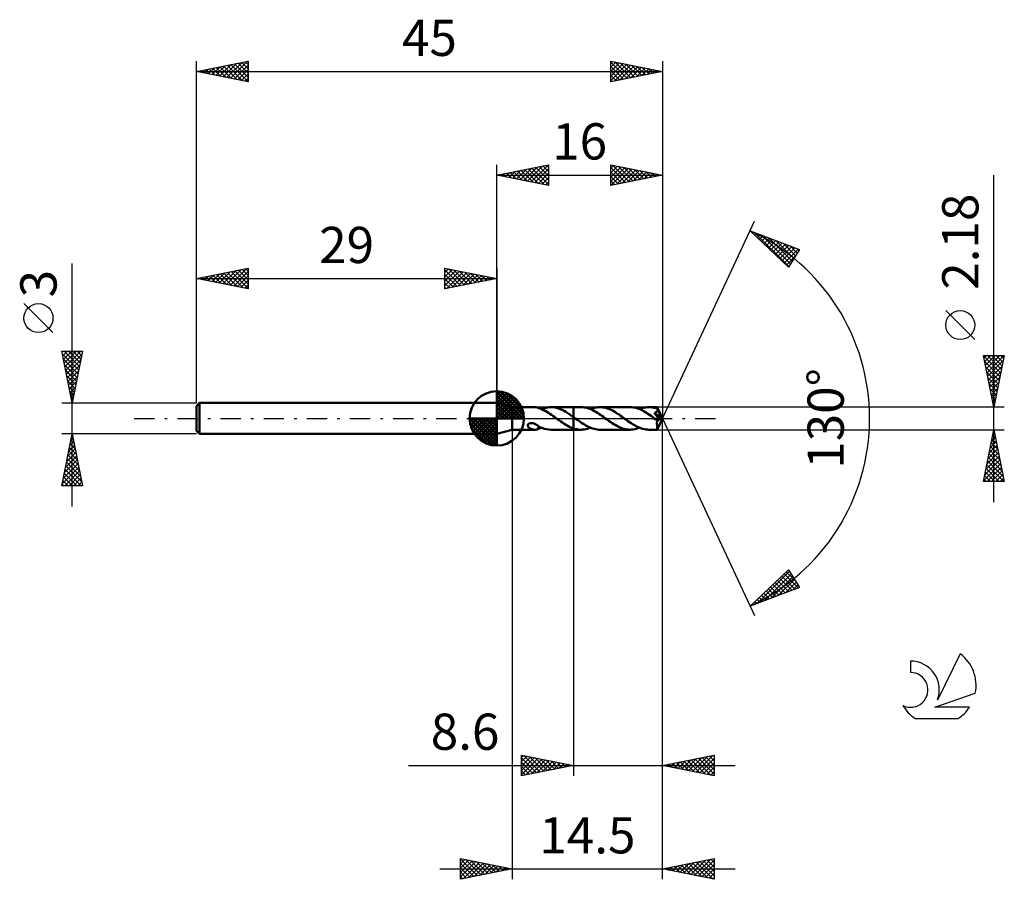
# Model space of a CAD drawing. Units: millimetres. Extents: x -17.1 to 78, y -44.5 to 38.5.
import ezdxf
from ezdxf.enums import TextEntityAlignment as Align

# ---------------------------------------------------------------- set-up
doc = ezdxf.new("R2010")
doc.units = ezdxf.units.MM
doc.header["$LTSCALE"] = 4.9
doc.linetypes.add('LONGDASH_DASH', pattern=[0.85, 0.4, -0.2, 0.05, -0.2])
for name, color, linetype in [('1', 4, 'CONTINUOUS'), ('2', 7, 'CONTINUOUS'), ('4', 2, 'LONGDASH_DASH'), ('CUT', 1, 'CONTINUOUS'), ('NOCUT', 7, 'CONTINUOUS'), ('SK1', 4, 'CONTINUOUS'), ('SK2', 7, 'CONTINUOUS'), ('SK4', 2, 'LONGDASH_DASH'), ('SK6', 5, 'CONTINUOUS')]:
    doc.layers.add(name, color=color, linetype=linetype)
doc.styles.get("Standard").update_dxf_attribs({"font": 'Monospac821 BT'})

msp = doc.modelspace()

# ---------------------------------------------------------------- linework, layer by layer
at = {"layer": '1', "color": 4, "linetype": 'CONTINUOUS', "lineweight": 50}
for p, q in [((30.5, 1.09), (29, 1.5)), ((29, -1.5), (29, 1.5)), ((30.5, 1.09), (32.668, 1.09)), ((30.5, -1.09), (30.5, 1.09)), ((32.708, 1.089), (32.665, 1.09)), ((32.75, 1.086), (32.708, 1.089)), ((32.792, 1.08), (32.75, 1.086)), ((32.833, 1.073), (32.792, 1.08)), ((32.874, 1.064), (32.833, 1.073)), ((32.913, 1.053), (32.874, 1.064)), ((32.953, 1.041), (32.913, 1.053)), ((32.992, 1.028), (32.953, 1.041)), ((33.032, 1.013), (32.992, 1.028)), ((33.032, 0.997), (33.032, 1.013)), ((33.188, 0.945), (33.032, 0.997)), ((33.314, 0.897), (33.463, 0.953)), ((33.463, 0.953), (33.611, 1)), ((33.611, 1), (33.76, 1.038)), ((33.76, 1.038), (33.909, 1.066)), ((33.909, 1.066), (34.057, 1.083)), ((34.057, 1.083), (34.205, 1.09)), ((34.391, 1.083), (34.205, 1.09)), ((34.227, 1.09), (36.399, 1.09)), ((34.577, 1.06), (34.391, 1.083)), ((34.764, 1.021), (34.577, 1.06)), ((34.95, 0.967), (34.764, 1.021)), ((35.131, 0.899), (34.95, 0.967)), ((36.399, 1.09), (36.4, 1.091)), ((36.399, 0.137), (36.399, 1.09)), ((37.132, 1.091), (36.4, 1.091)), ((36.4, -1.091), (36.4, 1.091)), ((37.276, 1.086), (37.132, 1.091)), ((37.422, 1.071), (37.276, 1.086)), ((37.567, 1.046), (37.422, 1.071)), ((37.709, 1.013), (37.567, 1.046)), ((37.85, 0.97), (37.709, 1.013)), ((37.991, 0.918), (37.85, 0.97)), ((38.043, 0.897), (38.196, 0.955)), ((38.196, 0.955), (38.349, 1.003)), ((38.349, 1.003), (38.503, 1.041)), ((38.503, 1.041), (38.654, 1.069)), ((38.654, 1.069), (38.804, 1.085)), ((38.804, 1.085), (38.955, 1.091)), ((39.099, 1.086), (38.955, 1.091)), ((41.864, 1.09), (38.955, 1.091)), ((39.243, 1.071), (39.099, 1.086)), ((39.387, 1.047), (39.243, 1.071)), ((39.529, 1.013), (39.387, 1.047)), ((39.67, 0.97), (39.529, 1.013)), ((39.811, 0.919), (39.67, 0.97)), ((42.009, 1.085), (41.864, 1.09)), ((42.154, 1.07), (42.009, 1.085)), ((42.298, 1.045), (42.154, 1.07)), ((42.441, 1.01), (42.298, 1.045)), ((42.585, 0.967), (42.441, 1.01)), ((42.731, 0.914), (42.585, 0.967)), ((42.776, 0.896), (42.93, 0.955)), ((42.93, 0.955), (43.081, 1.003)), ((43.081, 1.003), (43.232, 1.041)), ((43.232, 1.041), (43.382, 1.068)), ((43.382, 1.068), (43.535, 1.085)), ((43.535, 1.085), (43.687, 1.09)), ((43.805, 1.087), (43.687, 1.09)), ((44.482, 1.09), (43.687, 1.09)), ((43.92, 1.077), (43.805, 1.087)), ((44.034, 1.061), (43.92, 1.077)), ((44.148, 1.039), (44.034, 1.061)), ((44.261, 1.011), (44.148, 1.039)), ((44.376, 0.977), (44.261, 1.011)), ((44.492, 0.937), (44.376, 0.977)), ((44.482, 1.089), (44.482, 1.09)), ((44.482, 1.09), (44.482, 1.09)), ((44.482, 1.09), (44.482, 1.09)), ((44.482, 1.09), (44.482, 1.09)), ((44.482, 1.09), (44.482, 1.09)), ((44.483, 1.089), (44.482, 1.089)), ((44.484, 1.086), (44.483, 1.089)), ((45, 0), (44.483, 1.089)), ((44.485, 1.08), (44.484, 1.086)), ((44.486, 1.073), (44.485, 1.08)), ((44.487, 1.063), (44.486, 1.073)), ((44.488, 1.051), (44.487, 1.063)), ((44.489, 1.037), (44.488, 1.051)), ((44.49, 1.021), (44.489, 1.037)), ((44.491, 1.004), (44.49, 1.021)), ((44.492, 0.984), (44.491, 1.004)), ((45, 0), (44.492, 0.984)), ((44.492, 0.937), (44.492, 0.984)), ((33.346, 0.883), (33.188, 0.945)), ((33.504, 0.812), (33.346, 0.883)), ((33.661, 0.732), (33.504, 0.812)), ((33.819, 0.644), (33.661, 0.732)), ((33.978, 0.548), (33.819, 0.644)), ((34.136, 0.446), (33.978, 0.548)), ((34.293, 0.338), (34.136, 0.446)), ((34.451, 0.227), (34.293, 0.338)), ((34.61, 0.114), (34.451, 0.227)), ((34.77, 0), (34.61, 0.114)), ((34.784, -0.01), (34.77, 0)), ((35.31, 0.819), (35.131, 0.899)), ((35.491, 0.726), (35.31, 0.819)), ((35.676, 0.623), (35.491, 0.726)), ((35.859, 0.511), (35.676, 0.623)), ((36.039, 0.391), (35.859, 0.511)), ((36.218, 0.266), (36.039, 0.391)), ((36.399, 0.137), (36.218, 0.266)), ((36.399, 0.137), (36.399, 0.137)), ((36.4, 0.137), (36.399, 0.137)), ((36.417, 0.125), (36.4, 0.137)), ((36.4, 0.137), (36.4, 0.137)), ((36.4, 0.137), (36.4, 0.137)), ((36.433, 0.113), (36.417, 0.125)), ((36.45, 0.101), (36.433, 0.113)), ((36.467, 0.089), (36.45, 0.101)), ((36.484, 0.078), (36.467, 0.089)), ((36.5, 0.066), (36.484, 0.078)), ((36.641, -0.035), (36.5, 0.066)), ((38.134, 0.858), (37.991, 0.918)), ((38.28, 0.789), (38.134, 0.858)), ((38.428, 0.713), (38.28, 0.789)), ((38.574, 0.629), (38.428, 0.713)), ((38.718, 0.54), (38.574, 0.629)), ((38.862, 0.446), (38.718, 0.54)), ((39.007, 0.348), (38.862, 0.446)), ((39.155, 0.247), (39.007, 0.348)), ((39.302, 0.143), (39.155, 0.247)), ((39.447, 0.039), (39.302, 0.143)), ((39.589, -0.065), (39.447, 0.039)), ((39.953, 0.859), (39.811, 0.919)), ((40.097, 0.792), (39.953, 0.859)), ((40.241, 0.718), (40.097, 0.792)), ((40.384, 0.637), (40.241, 0.718)), ((40.526, 0.55), (40.384, 0.637)), ((40.666, 0.459), (40.526, 0.55)), ((40.807, 0.364), (40.666, 0.459)), ((40.951, 0.266), (40.807, 0.364)), ((41.093, 0.166), (40.951, 0.266)), ((41.234, 0.065), (41.093, 0.166)), ((41.378, -0.04), (41.234, 0.065)), ((42.877, 0.853), (42.731, 0.914)), ((43.021, 0.784), (42.877, 0.853)), ((43.163, 0.708), (43.021, 0.784)), ((43.307, 0.625), (43.163, 0.708)), ((43.453, 0.536), (43.307, 0.625)), ((43.599, 0.443), (43.453, 0.536)), ((43.746, 0.345), (43.599, 0.443)), ((43.89, 0.245), (43.746, 0.345)), ((44.032, 0.142), (43.89, 0.245)), ((44.174, 0.039), (44.032, 0.142)), ((44.316, -0.065), (44.174, 0.039)), ((44.221, 0.542), (44.244, 0.547)), ((44.303, 0.427), (44.221, 0.542)), ((44.929, -0.021), (44.221, 0.542)), ((44.244, 0.547), (44.267, 0.554)), ((44.267, 0.554), (44.289, 0.56)), ((44.289, 0.56), (44.31, 0.568)), ((44.382, 0.316), (44.303, 0.427)), ((44.31, 0.568), (44.331, 0.575)), ((44.331, 0.575), (44.351, 0.584)), ((44.351, 0.584), (44.37, 0.593)), ((44.37, 0.593), (44.389, 0.603)), ((44.454, 0.215), (44.382, 0.316)), ((44.389, 0.603), (44.408, 0.614)), ((44.408, 0.614), (44.426, 0.625)), ((44.426, 0.625), (44.442, 0.638)), ((44.442, 0.638), (44.458, 0.652)), ((44.519, 0.123), (44.454, 0.215)), ((44.458, 0.652), (44.473, 0.666)), ((44.473, 0.666), (44.485, 0.682)), ((44.483, -1.089), (45, 0)), ((44.485, 0.682), (44.497, 0.698)), ((44.497, 0.925), (44.492, 0.937)), ((44.503, 0.913), (44.497, 0.925)), ((44.497, 0.698), (44.507, 0.716)), ((44.509, 0.901), (44.503, 0.913)), ((44.507, 0.716), (44.515, 0.734)), ((44.514, 0.889), (44.509, 0.901)), ((44.52, 0.877), (44.514, 0.889)), ((44.515, 0.734), (44.522, 0.753)), ((44.575, 0.04), (44.519, 0.123)), ((44.525, 0.864), (44.52, 0.877)), ((44.522, 0.753), (44.526, 0.772)), ((44.531, 0.852), (44.525, 0.864)), ((44.526, 0.772), (44.53, 0.792)), ((44.53, 0.792), (44.531, 0.812)), ((44.532, 0.832), (44.531, 0.852)), ((44.714, 0.487), (44.531, 0.852)), ((44.531, 0.812), (44.532, 0.832)), ((44.625, -0.034), (44.575, 0.04)), ((44.798, 0.315), (44.714, 0.487)), ((44.845, 0.214), (44.798, 0.315)), ((44.875, 0.147), (44.845, 0.214)), ((44.896, 0.099), (44.875, 0.147)), ((44.91, 0.061), (44.896, 0.099)), ((44.92, 0.03), (44.91, 0.061)), ((44.919, 0.022), (44.917, 0.03)), ((45, 0), (44.917, 0.03)), ((44.917, 0.03), (44.92, 0.03)), ((44.922, 0.014), (44.919, 0.022)), ((45, 0), (44.92, 0.03)), ((44.923, 0.007), (44.922, 0.014)), ((44.925, -0.001), (44.923, 0.007)), ((31.995, -0.666), (31.998, -0.638)), ((31.996, -0.694), (31.995, -0.666)), ((32.002, -0.723), (31.996, -0.694)), ((31.998, -0.638), (32.006, -0.61)), ((32.012, -0.753), (32.002, -0.723)), ((32.006, -0.61), (32.019, -0.583)), ((32.026, -0.783), (32.012, -0.753)), ((32.019, -0.583), (32.037, -0.557)), ((32.044, -0.812), (32.026, -0.783)), ((32.037, -0.557), (32.059, -0.533)), ((32.065, -0.839), (32.044, -0.812)), ((32.059, -0.533), (32.085, -0.513)), ((32.087, -0.864), (32.065, -0.839)), ((32.085, -0.513), (32.114, -0.495)), ((32.112, -0.888), (32.087, -0.864)), ((32.139, -0.911), (32.112, -0.888)), ((32.114, -0.495), (32.145, -0.48)), ((32.169, -0.933), (32.139, -0.911)), ((32.145, -0.48), (32.179, -0.468)), ((32.2, -0.954), (32.169, -0.933)), ((32.179, -0.468), (32.216, -0.459)), ((32.216, -0.459), (32.255, -0.452)), ((32.255, -0.452), (32.298, -0.448)), ((32.298, -0.448), (32.347, -0.448)), ((32.399, -0.452), (32.347, -0.448)), ((32.454, -0.46), (32.399, -0.452)), ((32.512, -0.473), (32.454, -0.46)), ((32.568, -0.489), (32.512, -0.473)), ((32.623, -0.508), (32.568, -0.489)), ((32.677, -0.53), (32.623, -0.508)), ((32.729, -0.554), (32.677, -0.53)), ((32.781, -0.58), (32.729, -0.554)), ((32.832, -0.608), (32.781, -0.58)), ((32.883, -0.638), (32.832, -0.608)), ((32.933, -0.668), (32.883, -0.638)), ((32.983, -0.7), (32.933, -0.668)), ((33.034, -0.733), (32.983, -0.7)), ((33.032, -0.762), (33.032, -0.732)), ((33.032, -0.794), (33.032, -0.762)), ((33.032, -0.828), (33.032, -0.794)), ((33.032, -0.863), (33.032, -0.828)), ((33.032, -0.899), (33.032, -0.863)), ((33.032, -0.936), (33.032, -0.899)), ((33.032, -0.974), (33.032, -0.936)), ((33.034, -0.765), (33.034, -0.733)), ((33.229, -0.86), (33.034, -0.765)), ((33.173, -0.951), (33.22, -0.934)), ((33.22, -0.934), (33.267, -0.916)), ((33.424, -0.939), (33.229, -0.86)), ((33.267, -0.916), (33.314, -0.897)), ((33.619, -1.003), (33.424, -0.939)), ((34.799, -0.021), (34.784, -0.01)), ((34.814, -0.031), (34.799, -0.021)), ((34.828, -0.042), (34.814, -0.031)), ((34.843, -0.052), (34.828, -0.042)), ((34.857, -0.062), (34.843, -0.052)), ((35.017, -0.178), (34.857, -0.062)), ((35.177, -0.291), (35.017, -0.178)), ((35.335, -0.401), (35.177, -0.291)), ((35.494, -0.506), (35.335, -0.401)), ((35.654, -0.604), (35.494, -0.506)), ((35.805, -0.691), (35.654, -0.604)), ((35.953, -0.771), (35.805, -0.691)), ((36.1, -0.843), (35.953, -0.771)), ((36.248, -0.907), (36.1, -0.843)), ((36.399, -0.963), (36.248, -0.907)), ((36.779, -0.134), (36.641, -0.035)), ((36.915, -0.232), (36.779, -0.134)), ((37.051, -0.328), (36.915, -0.232)), ((37.188, -0.422), (37.051, -0.328)), ((37.326, -0.512), (37.188, -0.422)), ((37.465, -0.597), (37.326, -0.512)), ((37.602, -0.677), (37.465, -0.597)), ((37.736, -0.751), (37.602, -0.677)), ((37.87, -0.819), (37.736, -0.751)), ((38.004, -0.88), (37.87, -0.819)), ((37.893, -0.955), (38.043, -0.897)), ((38.139, -0.935), (38.004, -0.88)), ((38.276, -0.982), (38.139, -0.935)), ((39.727, -0.165), (39.589, -0.065)), ((39.865, -0.264), (39.727, -0.165)), ((40.006, -0.362), (39.865, -0.264)), ((40.15, -0.456), (40.006, -0.362)), ((40.293, -0.548), (40.15, -0.456)), ((40.434, -0.634), (40.293, -0.548)), ((40.575, -0.716), (40.434, -0.634)), ((40.717, -0.791), (40.575, -0.716)), ((40.861, -0.858), (40.717, -0.791)), ((41.006, -0.918), (40.861, -0.858)), ((41.15, -0.97), (41.006, -0.918)), ((41.522, -0.145), (41.378, -0.04)), ((41.667, -0.249), (41.522, -0.145)), ((41.814, -0.351), (41.667, -0.249)), ((41.962, -0.449), (41.814, -0.351)), ((42.107, -0.542), (41.962, -0.449)), ((42.25, -0.63), (42.107, -0.542)), ((42.393, -0.712), (42.25, -0.63)), ((42.536, -0.788), (42.393, -0.712)), ((42.681, -0.857), (42.536, -0.788)), ((42.622, -0.954), (42.776, -0.897)), ((42.828, -0.917), (42.681, -0.857)), ((42.973, -0.969), (42.828, -0.917)), ((44.341, -0.083), (44.316, -0.065)), ((44.367, -0.102), (44.341, -0.083)), ((44.392, -0.12), (44.367, -0.102)), ((44.418, -0.138), (44.392, -0.12)), ((44.443, -0.157), (44.418, -0.138)), ((44.469, -0.175), (44.443, -0.157)), ((44.468, -0.408), (44.469, -0.333)), ((44.468, -0.48), (44.468, -0.408)), ((44.468, -0.55), (44.468, -0.48)), ((44.469, -0.617), (44.468, -0.55)), ((44.482, -0.181), (44.469, -0.175)), ((44.469, -0.255), (44.469, -0.175)), ((44.469, -0.333), (44.469, -0.255)), ((44.469, -0.683), (44.469, -0.617)), ((44.47, -0.745), (44.469, -0.683)), ((44.47, -0.803), (44.47, -0.745)), ((44.471, -0.856), (44.47, -0.803)), ((44.472, -0.905), (44.471, -0.856)), ((44.473, -0.948), (44.472, -0.905)), ((44.474, -0.985), (44.473, -0.948)), ((44.495, -0.185), (44.482, -0.181)), ((44.508, -0.188), (44.495, -0.185)), ((44.521, -0.189), (44.508, -0.188)), ((44.521, -0.189), (44.535, -0.189)), ((44.535, -0.189), (44.548, -0.187)), ((44.548, -0.187), (44.562, -0.184)), ((44.562, -0.184), (44.575, -0.18)), ((44.575, -0.18), (44.589, -0.173)), ((44.589, -0.173), (44.602, -0.165)), ((44.602, -0.165), (44.616, -0.155)), ((44.616, -0.155), (44.629, -0.144)), ((44.667, -0.098), (44.625, -0.034)), ((44.629, -0.144), (44.642, -0.13)), ((44.642, -0.13), (44.655, -0.115)), ((44.655, -0.115), (44.667, -0.098)), ((44.667, -0.098), (44.929, -0.021)), ((44.927, -0.008), (44.925, -0.001)), ((44.928, -0.014), (44.927, -0.008)), ((44.929, -0.021), (44.928, -0.014)), ((29, -1.5), (30.5, -1.09)), ((30.5, -1.09), (32.668, -1.09)), ((32.233, -0.974), (32.2, -0.954)), ((32.268, -0.992), (32.233, -0.974)), ((32.303, -1.009), (32.268, -0.992)), ((32.339, -1.024), (32.303, -1.009)), ((32.375, -1.038), (32.339, -1.024)), ((32.411, -1.05), (32.375, -1.038)), ((32.447, -1.061), (32.411, -1.05)), ((32.484, -1.069), (32.447, -1.061)), ((32.52, -1.077), (32.484, -1.069)), ((32.556, -1.082), (32.52, -1.077)), ((32.593, -1.087), (32.556, -1.082)), ((32.629, -1.089), (32.593, -1.087)), ((32.665, -1.09), (32.629, -1.089)), ((32.665, -1.09), (32.708, -1.089)), ((32.708, -1.089), (32.75, -1.086)), ((32.75, -1.086), (32.792, -1.08)), ((32.792, -1.08), (32.833, -1.073)), ((32.833, -1.073), (32.874, -1.064)), ((32.874, -1.064), (32.913, -1.053)), ((32.913, -1.053), (32.953, -1.041)), ((32.953, -1.041), (32.992, -1.028)), ((32.992, -1.028), (33.032, -1.013)), ((33.032, -1.013), (33.032, -0.974)), ((33.032, -0.997), (33.079, -0.983)), ((33.079, -0.983), (33.126, -0.967)), ((33.126, -0.967), (33.173, -0.951)), ((33.815, -1.049), (33.619, -1.003)), ((34.01, -1.079), (33.815, -1.049)), ((34.205, -1.09), (34.01, -1.079)), ((34.227, -1.09), (36.399, -1.09)), ((36.399, -0.963), (36.399, -0.963)), ((36.4, -0.964), (36.399, -0.963)), ((36.399, -1.09), (36.399, -0.963)), ((36.4, -1.091), (36.399, -1.09)), ((36.4, -0.964), (36.4, -0.964)), ((36.4, -0.964), (36.4, -0.964)), ((36.506, -0.997), (36.4, -0.965)), ((36.4, -1.091), (37.132, -1.091)), ((36.611, -1.025), (36.506, -0.997)), ((36.716, -1.049), (36.611, -1.025)), ((36.82, -1.067), (36.716, -1.049)), ((36.924, -1.08), (36.82, -1.067)), ((37.028, -1.088), (36.924, -1.08)), ((37.132, -1.091), (37.028, -1.088)), ((37.132, -1.091), (37.286, -1.085)), ((37.286, -1.085), (37.441, -1.068)), ((37.441, -1.068), (37.594, -1.041)), ((37.594, -1.041), (37.744, -1.003)), ((37.744, -1.003), (37.893, -0.955)), ((38.414, -1.02), (38.276, -0.982)), ((38.55, -1.051), (38.414, -1.02)), ((38.686, -1.073), (38.55, -1.051)), ((38.82, -1.086), (38.686, -1.073)), ((38.955, -1.091), (38.82, -1.086)), ((38.955, -1.091), (41.864, -1.09)), ((41.293, -1.013), (41.15, -0.97)), ((41.434, -1.046), (41.293, -1.013)), ((41.576, -1.071), (41.434, -1.046)), ((41.719, -1.085), (41.576, -1.071)), ((41.864, -1.09), (41.719, -1.085)), ((41.864, -1.09), (42.017, -1.085)), ((42.017, -1.085), (42.169, -1.068)), ((42.169, -1.068), (42.32, -1.04)), ((42.32, -1.04), (42.471, -1.002)), ((42.471, -1.002), (42.622, -0.954)), ((43.115, -1.012), (42.973, -0.969)), ((43.257, -1.046), (43.115, -1.012)), ((43.399, -1.071), (43.257, -1.046)), ((43.542, -1.085), (43.399, -1.071)), ((43.687, -1.09), (43.542, -1.085)), ((43.687, -1.09), (44.482, -1.09)), ((44.475, -1.016), (44.474, -0.985)), ((44.476, -1.042), (44.475, -1.016)), ((44.477, -1.062), (44.476, -1.042)), ((44.479, -1.077), (44.477, -1.062)), ((44.48, -1.087), (44.479, -1.077)), ((44.482, -1.09), (44.48, -1.087)), ((44.482, -1.09), (44.482, -1.089)), ((44.482, -1.089), (44.483, -1.089)), ((44.482, -1.09), (44.482, -1.09)), ((44.482, -1.09), (44.482, -1.09)), ((44.482, -1.09), (44.482, -1.09)), ((44.483, -1.089), (44.483, -1.089))]:
    msp.add_line(p, q, dxfattribs=at)
at = {"layer": '2', "color": 7, "linetype": 'CONTINUOUS', "lineweight": 25}
for p, q in [((29, 1.5), (29, 24.5)), ((29, 23.5), (34, 24.5)), ((30.199, 23.26), (30.798, 23.86)), ((30.552, 23.19), (31.328, 23.966)), ((30.63, 23.826), (31.445, 23.011)), ((30.906, 23.119), (31.858, 24.072)), ((30.983, 23.897), (31.975, 22.905)), ((31.259, 23.048), (32.389, 24.178)), ((31.337, 23.967), (32.505, 22.799)), ((31.613, 22.977), (32.919, 24.284)), ((31.691, 24.038), (33.036, 22.693)), ((31.966, 22.907), (33.449, 24.39)), ((32.044, 24.109), (33.566, 22.587)), ((32.32, 22.836), (33.98, 24.496)), ((32.398, 24.18), (34, 22.577)), ((32.673, 22.765), (34, 24.092)), ((32.751, 24.25), (34, 23.001)), ((33.105, 24.321), (34, 23.426)), ((33.458, 24.392), (34, 23.85)), ((33.812, 24.462), (34, 24.274)), ((34, 24.5), (34, 22.5)), ((40, 22.5), (40, 24.5)), ((40, 24.5), (45, 23.5)), ((40, 24.152), (40.29, 24.442)), ((40, 23.728), (40.643, 24.371)), ((40, 23.304), (40.997, 24.301)), ((40, 22.879), (41.351, 24.23)), ((40, 24.214), (41.428, 22.786)), ((40, 23.79), (41.075, 22.715)), ((40.056, 22.511), (41.704, 24.159)), ((40.173, 24.465), (41.782, 22.856)), ((40.586, 22.617), (42.058, 24.088)), ((40.703, 24.359), (42.135, 22.927)), ((41.117, 22.723), (42.411, 24.018)), ((41.233, 24.253), (42.489, 22.998)), ((41.647, 22.829), (42.765, 23.947)), ((41.764, 24.147), (42.842, 23.068)), ((42.177, 22.935), (43.118, 23.876)), ((42.294, 24.041), (43.196, 23.139)), ((42.708, 23.042), (43.472, 23.806)), ((42.824, 23.935), (43.55, 23.21)), ((43.355, 23.829), (43.903, 23.281)), ((45, 24.5), (45, 0)), ((29, 23.5), (45, 23.5)), ((34, 22.5), (29, 23.5)), ((29.138, 23.472), (29.207, 23.541)), ((29.216, 23.543), (29.323, 23.435)), ((29.491, 23.402), (29.737, 23.647)), ((29.569, 23.614), (29.854, 23.329)), ((29.845, 23.331), (30.268, 23.754)), ((29.923, 23.685), (30.384, 23.223)), ((30.276, 23.755), (30.914, 23.117)), ((33.027, 22.695), (34, 23.668)), ((33.381, 22.624), (34, 23.243)), ((33.734, 22.553), (34, 22.819)), ((45, 23.5), (40, 22.5)), ((40, 23.365), (40.721, 22.644)), ((40, 22.941), (40.368, 22.574)), ((43.238, 23.148), (43.825, 23.735)), ((43.768, 23.254), (44.179, 23.664)), ((43.885, 23.723), (44.257, 23.351)), ((44.299, 23.36), (44.532, 23.594)), ((44.415, 23.617), (44.61, 23.422)), ((44.829, 23.466), (44.886, 23.523)), ((44.946, 23.511), (44.964, 23.493)), ((77, -8.09), (77, 23.49)), ((40, 22.517), (40.014, 22.503)), ((45, 0), (53.875, 19.032)), ((53.452, 18.126), (58.217, 16.31)), ((57.152, 14.617), (53.452, 18.126)), ((53.476, 18.104), (53.486, 18.113)), ((53.694, 17.897), (53.793, 17.996)), ((53.892, 17.958), (57.183, 14.667)), ((53.912, 17.69), (54.1, 17.879)), ((54.129, 17.484), (54.407, 17.762)), ((54.347, 17.277), (54.715, 17.645)), ((54.565, 17.071), (55.022, 17.528)), ((54.578, 17.697), (57.347, 14.928)), ((54.783, 16.864), (55.329, 17.411)), ((55, 16.658), (55.636, 17.294)), ((55.218, 16.451), (55.943, 17.176)), ((55.264, 17.436), (57.511, 15.188)), ((55.949, 17.174), (57.675, 15.448)), ((55.436, 16.245), (56.25, 17.059)), ((55.653, 16.038), (56.558, 16.942)), ((55.871, 15.832), (56.865, 16.825)), ((56.089, 15.625), (57.172, 16.708)), ((56.307, 15.418), (57.479, 16.591)), ((56.524, 15.212), (57.786, 16.474)), ((56.635, 16.913), (57.839, 15.709)), ((56.742, 15.005), (58.093, 16.357)), ((58.217, 16.31), (57.152, 14.617)), ((57.321, 16.651), (58.003, 15.969)), ((58.006, 16.39), (58.167, 16.23)), ((56.96, 14.799), (57.786, 15.625)), ((75.15, 7.615), (72.35, 10.415)), ((77, 1.09), (76, 6.09)), ((76, 6.09), (78, 6.09)), ((76.014, 6.019), (77.657, 4.376)), ((76.047, 5.853), (76.284, 6.09)), ((76.118, 5.499), (76.709, 6.09)), ((76.189, 5.146), (77.133, 6.09)), ((76.26, 4.792), (77.557, 6.09)), ((76.33, 4.439), (77.982, 6.09)), ((76.367, 6.09), (77.728, 4.729)), ((76.792, 6.09), (77.799, 5.083)), ((78, 6.09), (77, 1.09)), ((77.216, 6.09), (77.869, 5.437)), ((77.64, 6.09), (77.94, 5.79)), ((76.12, 5.488), (77.586, 4.022)), ((76.226, 4.958), (77.516, 3.669)), ((76.401, 4.085), (77.899, 5.583)), ((76.472, 3.732), (77.792, 5.052)), ((76.332, 4.428), (77.445, 3.315)), ((76.439, 3.897), (77.374, 2.962)), ((76.542, 3.378), (77.686, 4.522)), ((76.613, 3.024), (77.58, 3.992)), ((76.545, 3.367), (77.304, 2.608)), ((76.684, 2.671), (77.474, 3.461)), ((76.755, 2.317), (77.368, 2.931)), ((76.651, 2.837), (77.233, 2.255)), ((76.757, 2.306), (77.162, 1.901)), ((76.825, 1.964), (77.262, 2.401)), ((78, 1.09), (44.492, 1.09)), ((76.863, 1.776), (77.091, 1.547)), ((76.896, 1.61), (77.156, 1.87)), ((76.967, 1.257), (77.05, 1.34)), ((76.969, 1.246), (77.021, 1.194)), ((45, -34.5), (45, 0)), ((45, -44.5), (45, 0)), ((45, 0), (53.875, -19.032)), ((30.5, -1.09), (30.5, -44.5)), ((36.4, -1.09), (36.4, -34.5)), ((44.492, -1.09), (78, -1.09)), ((76, -6.09), (77, -1.09)), ((76.763, -2.276), (77.158, -1.881)), ((76.869, -1.746), (77.087, -1.527)), ((76.889, -1.644), (77.166, -1.922)), ((76.96, -1.291), (77.06, -1.391)), ((76.975, -1.216), (77.017, -1.174)), ((77, -1.09), (78, -6.09)), ((76.551, -3.337), (77.3, -2.588)), ((76.657, -2.807), (77.229, -2.234)), ((76.677, -2.705), (77.485, -3.513)), ((76.748, -2.351), (77.378, -2.982)), ((76.818, -1.998), (77.272, -2.452)), ((76.232, -4.928), (77.512, -3.649)), ((76.338, -4.398), (77.441, -3.295)), ((76.445, -3.867), (77.37, -2.942)), ((76.465, -3.766), (77.803, -5.104)), ((76.536, -3.412), (77.697, -4.573)), ((76.606, -3.059), (77.591, -4.043)), ((76.02, -5.989), (77.653, -4.356)), ((76.126, -5.458), (77.582, -4.002)), ((76.323, -4.473), (77.941, -6.09)), ((76.343, -6.09), (77.724, -4.709)), ((76.394, -4.119), (77.909, -5.634)), ((76.111, -5.533), (76.668, -6.09)), ((76.182, -5.18), (77.092, -6.09)), ((76.253, -4.826), (77.516, -6.09)), ((76.767, -6.09), (77.795, -5.063)), ((77.192, -6.09), (77.865, -5.416)), ((78, -6.09), (76, -6.09)), ((76.041, -5.887), (76.244, -6.09)), ((77.616, -6.09), (77.936, -5.77)), ((53.452, -18.126), (57.152, -14.617)), ((54.148, -17.861), (57.244, -14.764)), ((54.833, -17.6), (57.408, -15.025)), ((56.738, -15.01), (58.087, -16.359)), ((56.955, -14.803), (57.801, -15.649)), ((57.152, -14.617), (58.217, -16.31)), ((55.519, -17.338), (57.572, -15.285)), ((55.649, -16.042), (56.551, -16.945)), ((55.867, -15.836), (56.858, -16.828)), ((56.084, -15.629), (57.166, -16.71)), ((56.205, -17.077), (57.736, -15.545)), ((56.302, -15.423), (57.473, -16.593)), ((56.52, -15.216), (57.78, -16.476)), ((56.891, -16.815), (57.9, -15.806)), ((57.576, -16.554), (58.064, -16.066)), ((58.217, -16.31), (53.452, -18.126)), ((54.56, -17.075), (55.015, -17.53)), ((54.778, -16.869), (55.323, -17.413)), ((54.996, -16.662), (55.63, -17.296)), ((55.214, -16.455), (55.937, -17.179)), ((55.431, -16.249), (56.244, -17.062)), ((53.462, -18.123), (53.568, -18.017)), ((53.689, -17.901), (53.787, -17.999)), ((53.907, -17.695), (54.094, -17.882)), ((54.125, -17.488), (54.401, -17.764)), ((54.343, -17.282), (54.708, -17.647)), ((53.472, -18.108), (53.48, -18.116)), ((31.4, -34.5), (31.4, -32.5)), ((31.4, -32.5), (36.4, -33.5)), ((31.4, -32.714), (31.578, -32.536)), ((31.4, -33.138), (31.932, -32.606)), ((31.4, -33.563), (32.286, -32.677)), ((31.4, -33.987), (32.639, -32.748)), ((31.4, -32.763), (32.847, -34.211)), ((31.4, -34.411), (32.993, -32.819)), ((31.4, -33.188), (32.494, -34.281)), ((31.601, -32.54), (33.201, -34.14)), ((31.819, -34.416), (33.346, -32.889)), ((32.131, -32.646), (33.554, -34.069)), ((32.35, -34.31), (33.7, -32.96)), ((32.662, -32.752), (33.908, -33.998)), ((32.88, -34.204), (34.053, -33.031)), ((33.192, -32.858), (34.261, -33.928)), ((33.41, -34.098), (34.407, -33.101)), ((33.722, -32.964), (34.615, -33.857)), ((33.941, -33.992), (34.76, -33.172)), ((34.253, -33.071), (34.968, -33.786)), ((34.471, -33.886), (35.114, -33.243)), ((34.783, -33.177), (35.322, -33.716)), ((45, -33.5), (50, -32.5)), ((45.779, -33.656), (46.169, -33.266)), ((46.133, -33.727), (46.699, -33.16)), ((46.341, -33.232), (47.011, -33.902)), ((46.486, -33.797), (47.229, -33.054)), ((46.694, -33.161), (47.541, -34.008)), ((46.84, -33.868), (47.759, -32.948)), ((47.048, -33.09), (48.071, -34.114)), ((47.193, -33.939), (48.29, -32.842)), ((47.401, -33.02), (48.602, -34.22)), ((47.547, -34.009), (48.82, -32.736)), ((47.755, -32.949), (49.132, -34.326)), ((47.9, -34.08), (49.35, -32.63)), ((48.108, -32.878), (49.662, -34.432)), ((48.254, -34.151), (49.881, -32.524)), ((48.462, -32.808), (50, -34.346)), ((48.607, -34.221), (50, -32.829)), ((48.815, -32.737), (50, -33.922)), ((48.961, -34.292), (50, -33.253)), ((49.169, -32.666), (50, -33.497)), ((49.523, -32.595), (50, -33.073)), ((49.876, -32.525), (50, -32.649)), ((50, -32.5), (50, -34.5)), ((20.475, -33.5), (52, -33.5)), ((36.4, -33.5), (31.4, -34.5)), ((31.4, -33.612), (32.14, -34.352)), ((31.4, -34.036), (31.786, -34.423)), ((35.001, -33.78), (35.468, -33.314)), ((35.313, -33.283), (35.676, -33.645)), ((35.532, -33.674), (35.821, -33.384)), ((35.844, -33.389), (36.029, -33.574)), ((36.062, -33.568), (36.175, -33.455)), ((36.374, -33.495), (36.383, -33.503)), ((50, -34.5), (45, -33.5)), ((45.072, -33.514), (45.108, -33.478)), ((45.28, -33.444), (45.42, -33.584)), ((45.425, -33.585), (45.638, -33.372)), ((45.633, -33.373), (45.95, -33.69)), ((45.987, -33.303), (46.48, -33.796)), ((49.315, -34.363), (50, -33.677)), ((49.668, -34.434), (50, -34.102)), ((31.4, -34.46), (31.433, -34.493)), ((25.5, -44.5), (25.5, -42.5)), ((25.5, -42.5), (30.5, -43.5)), ((25.5, -42.572), (25.56, -42.512)), ((25.5, -42.541), (27.132, -44.174)), ((25.5, -42.996), (25.913, -42.583)), ((25.5, -43.42), (26.267, -42.653)), ((25.5, -43.844), (26.62, -42.724)), ((25.979, -42.596), (27.486, -44.103)), ((26.509, -42.702), (27.839, -44.032)), ((45, -43.5), (50, -42.5)), ((47.748, -44.05), (49.123, -42.675)), ((48.102, -44.12), (49.653, -42.569)), ((48.455, -44.191), (50, -42.647)), ((48.614, -42.777), (50, -44.163)), ((48.967, -42.707), (50, -43.739)), ((49.321, -42.636), (50, -43.315)), ((49.674, -42.565), (50, -42.891)), ((50, -42.5), (50, -44.5)), ((23.5, -43.5), (52, -43.5)), ((25.5, -44.269), (26.974, -42.795)), ((25.5, -42.966), (26.779, -44.244)), ((25.5, -43.39), (26.425, -44.315)), ((30.5, -43.5), (25.5, -44.5)), ((25.741, -44.452), (27.327, -42.865)), ((26.271, -44.346), (27.681, -42.936)), ((26.802, -44.24), (28.035, -43.007)), ((27.039, -42.808), (28.193, -43.961)), ((27.332, -44.134), (28.388, -43.078)), ((27.57, -42.914), (28.546, -43.891)), ((27.862, -44.028), (28.742, -43.148)), ((28.1, -43.02), (28.9, -43.82)), ((28.393, -43.921), (29.095, -43.219)), ((28.63, -43.126), (29.253, -43.749)), ((28.923, -43.815), (29.449, -43.29)), ((29.161, -43.232), (29.607, -43.679)), ((29.453, -43.709), (29.802, -43.36)), ((29.691, -43.338), (29.961, -43.608)), ((29.984, -43.603), (30.156, -43.431)), ((30.221, -43.444), (30.314, -43.537)), ((50, -44.5), (45, -43.5)), ((45.078, -43.484), (45.117, -43.523)), ((45.273, -43.555), (45.41, -43.418)), ((45.432, -43.414), (45.648, -43.63)), ((45.627, -43.625), (45.941, -43.312)), ((45.785, -43.343), (46.178, -43.736)), ((45.981, -43.696), (46.471, -43.206)), ((46.139, -43.272), (46.708, -43.842)), ((46.334, -43.767), (47.001, -43.1)), ((46.492, -43.202), (47.239, -43.948)), ((46.688, -43.838), (47.532, -42.994)), ((46.846, -43.131), (47.769, -44.054)), ((47.041, -43.908), (48.062, -42.888)), ((47.2, -43.06), (48.299, -44.16)), ((47.395, -43.979), (48.592, -42.782)), ((47.553, -42.989), (48.83, -44.266)), ((47.907, -42.919), (49.36, -44.372)), ((48.26, -42.848), (49.89, -44.478)), ((48.809, -44.262), (50, -43.071)), ((49.163, -44.333), (50, -43.495)), ((25.5, -43.814), (26.072, -44.386)), ((25.5, -44.238), (25.718, -44.456)), ((49.516, -44.403), (50, -43.919)), ((49.87, -44.474), (50, -44.344))]:
    msp.add_line(p, q, dxfattribs=at)
msp.add_circle((73.75, 9.015), 1.4, dxfattribs=at)
msp.add_arc((45, 0), 20, 295, 65, dxfattribs=at)
at = {"layer": '4', "color": 2, "linetype": 'LONGDASH_DASH', "lineweight": 25}
msp.add_line((29, 0), (45, 0), dxfattribs=at)
at = {"layer": 'CUT', "color": 1, "linetype": 'CONTINUOUS', "lineweight": 25}
for p, q in [((44.492, 1.09), (36.4, 1.09)), ((36.4, 1.09), (36.4, 0)), ((45, 0), (44.492, 1.09)), ((36.4, 0), (45, 0))]:
    msp.add_line(p, q, dxfattribs=at)
at = {"layer": 'NOCUT', "color": 7, "linetype": 'CONTINUOUS', "lineweight": 25}
for p, q in [((30.5, 1.09), (29, 1.5)), ((29, 1.5), (29, 0)), ((36.399, 1.09), (30.5, 1.09)), ((36.4, 1.091), (36.399, 1.09)), ((36.4, 0), (36.4, 1.091)), ((36.4, 1.09), (36.4, 0)), ((36.4, 1.09), (36.4, 0)), ((29, 0), (36.4, 0))]:
    msp.add_line(p, q, dxfattribs=at)
at = {"layer": 'SK1', "color": 4, "linetype": 'CONTINUOUS', "lineweight": 50}
for p, q in [((29, 0), (29, 2.625)), ((29, 2.557), (29.066, 2.623)), ((29, 2.186), (29.406, 2.592)), ((29, 2.557), (31.557, 0)), ((29, 1.814), (29.711, 2.526)), ((29, 1.443), (29.988, 2.431)), ((29, 1.072), (30.241, 2.313)), ((29, 2.186), (31.186, 0)), ((29, 0.701), (30.472, 2.172)), ((29, 0.329), (30.684, 2.013)), ((29.323, 2.605), (31.605, 0.323)), ((29.799, 2.5), (31.5, 0.799)), ((30.56, 2.11), (31.11, 1.56)), ((0.3, 1.5), (0, 1.2)), ((0, 1.2), (0, -1.2)), ((29, 1.5), (0.3, 1.5)), ((0.3, 1.5), (0.3, -1.5)), ((29, 1.814), (30.814, 0)), ((29, 1.443), (30.443, 0)), ((29, 1.072), (30.072, 0)), ((29.042, 0), (30.876, 1.834)), ((29.413, 0), (31.05, 1.637)), ((29.784, 0), (31.206, 1.422)), ((30.156, 0), (31.341, 1.185)), ((29, 0), (26.375, 0)), ((26.377, -0.066), (26.443, 0)), ((26.408, -0.406), (26.814, 0)), ((26.474, -0.711), (27.186, 0)), ((26.569, -0.988), (27.557, 0)), ((26.687, -1.241), (27.928, 0)), ((26.731, 0), (29, -2.269)), ((26.828, -1.472), (28.299, 0)), ((26.987, -1.684), (28.671, 0)), ((27.102, 0), (29, -1.898)), ((27.473, 0), (29, -1.527)), ((27.844, 0), (29, -1.156)), ((28.216, 0), (29, -0.784)), ((28.587, 0), (29, -0.413)), ((28.958, 0), (29, -0.042)), ((29, 0.701), (29.701, 0)), ((29, 0.329), (29.329, 0)), ((29, 0), (31.625, 0)), ((29, -2.625), (29, 0)), ((30.527, 0), (31.455, 0.928)), ((30.898, 0), (31.544, 0.646)), ((31.269, 0), (31.603, 0.334)), ((26.376, -0.016), (28.984, -2.624)), ((26.41, -0.422), (28.578, -2.59)), ((26.546, -0.929), (28.071, -2.454)), ((27.166, -1.876), (29, -0.042)), ((27.363, -2.05), (29, -0.413)), ((27.578, -2.206), (29, -0.784)), ((0, -1.2), (0.3, -1.5)), ((0.3, -1.5), (29, -1.5)), ((27.815, -2.341), (29, -1.156)), ((28.072, -2.455), (29, -1.527)), ((28.354, -2.544), (29, -1.898)), ((28.666, -2.603), (29, -2.269))]:
    msp.add_line(p, q, dxfattribs=at)
for start, end in [(90, 180), (0, 90), (180, 270), (270, 0)]:
    msp.add_arc((29, 0), 2.625, start, end, dxfattribs=at)
at = {"layer": 'SK2', "color": 7, "linetype": 'CONTINUOUS', "lineweight": 25}
for p, q in [((0, 3), (0, 34.5)), ((0, 33.5), (5, 34.5)), ((2.586, 32.983), (3.879, 34.276)), ((2.939, 32.912), (4.409, 34.382)), ((3.293, 32.841), (4.939, 34.488)), ((3.675, 34.235), (5, 32.91)), ((4.028, 34.306), (5, 33.334)), ((4.382, 34.376), (5, 33.758)), ((4.735, 34.447), (5, 34.182)), ((5, 34.5), (5, 32.5)), ((40, 32.5), (40, 34.5)), ((40, 34.5), (45, 33.5)), ((40, 34.335), (40.138, 34.472)), ((40, 33.91), (40.491, 34.402)), ((40, 34.396), (41.58, 32.816)), ((40, 33.486), (40.845, 34.331)), ((40, 33.062), (41.199, 34.26)), ((40.401, 34.42), (41.934, 32.887)), ((40.931, 34.314), (42.287, 32.957)), ((45, 34.5), (45, 0)), ((0, 33.5), (45, 33.5)), ((5, 32.5), (0, 33.5)), ((0.111, 33.478), (0.166, 33.533)), ((0.139, 33.528), (0.209, 33.458)), ((0.465, 33.407), (0.697, 33.639)), ((0.493, 33.599), (0.739, 33.352)), ((0.818, 33.336), (1.227, 33.745)), ((0.846, 33.669), (1.269, 33.246)), ((1.172, 33.266), (1.757, 33.851)), ((1.2, 33.74), (1.8, 33.14)), ((1.525, 33.195), (2.288, 33.958)), ((1.553, 33.811), (2.33, 33.034)), ((1.879, 33.124), (2.818, 34.064)), ((1.907, 33.881), (2.86, 32.928)), ((2.232, 33.054), (3.348, 34.17)), ((2.26, 33.952), (3.391, 32.822)), ((2.614, 34.023), (3.921, 32.716)), ((2.968, 34.094), (4.451, 32.61)), ((3.321, 34.164), (4.982, 32.504)), ((3.647, 32.771), (5, 34.124)), ((4, 32.7), (5, 33.7)), ((4.354, 32.629), (5, 33.276)), ((40, 32.637), (41.552, 34.19)), ((40, 33.972), (41.227, 32.745)), ((40, 33.548), (40.873, 32.675)), ((45, 33.5), (40, 32.5)), ((40.358, 32.572), (41.906, 34.119)), ((40.889, 32.678), (42.259, 34.048)), ((41.419, 32.784), (42.613, 33.977)), ((41.461, 34.208), (42.641, 33.028)), ((41.949, 32.89), (42.966, 33.907)), ((41.992, 34.102), (42.994, 33.099)), ((42.48, 32.996), (43.32, 33.836)), ((42.522, 33.996), (43.348, 33.17)), ((43.01, 33.102), (43.673, 33.765)), ((43.052, 33.89), (43.702, 33.24)), ((43.54, 33.208), (44.027, 33.695)), ((43.583, 33.783), (44.055, 33.311)), ((44.071, 33.314), (44.381, 33.624)), ((44.113, 33.677), (44.409, 33.382)), ((44.601, 33.42), (44.734, 33.553)), ((44.643, 33.571), (44.762, 33.452)), ((4.707, 32.559), (5, 32.851)), ((40, 33.123), (40.52, 32.604)), ((40, 32.699), (40.166, 32.533)), ((-12, -8.5), (-12, 14.975)), ((0, 1.5), (0, 14.5)), ((0, 13.5), (5, 14.5)), ((2.536, 12.993), (3.804, 14.261)), ((2.89, 12.922), (4.335, 14.367)), ((3.243, 12.851), (4.865, 14.473)), ((4.068, 14.314), (5, 13.381)), ((4.421, 14.384), (5, 13.806)), ((4.775, 14.455), (5, 14.23)), ((5, 14.5), (5, 12.5)), ((24, 12.5), (24, 14.5)), ((24, 14.5), (29, 13.5)), ((24, 14.092), (24.34, 14.432)), ((24, 13.668), (24.694, 14.361)), ((24, 14.334), (25.528, 12.806)), ((24, 13.243), (25.047, 14.291)), ((24.323, 14.435), (25.882, 12.876)), ((24.853, 14.329), (26.235, 12.947)), ((29, 14.5), (29, 1.5)), ((0, 13.5), (29, 13.5)), ((5, 12.5), (0, 13.5)), ((0.061, 13.488), (0.092, 13.518)), ((0.179, 13.536), (0.268, 13.446)), ((0.415, 13.417), (0.622, 13.624)), ((0.532, 13.606), (0.799, 13.34)), ((0.768, 13.346), (1.153, 13.731)), ((0.886, 13.677), (1.329, 13.234)), ((1.122, 13.276), (1.683, 13.837)), ((1.239, 13.748), (1.859, 13.128)), ((1.476, 13.205), (2.213, 13.943)), ((1.593, 13.819), (2.389, 13.022)), ((1.829, 13.134), (2.744, 14.049)), ((1.947, 13.889), (2.92, 12.916)), ((2.183, 13.063), (3.274, 14.155)), ((2.3, 13.96), (3.45, 12.81)), ((2.654, 14.031), (3.98, 12.704)), ((3.007, 14.101), (4.511, 12.598)), ((3.361, 14.172), (5, 12.533)), ((3.597, 12.781), (5, 14.184)), ((3.714, 14.243), (5, 12.957)), ((3.95, 12.71), (5, 13.76)), ((4.304, 12.639), (5, 13.335)), ((24, 12.819), (25.401, 14.22)), ((24, 13.91), (25.175, 12.735)), ((29, 13.5), (24, 12.5)), ((24, 13.485), (24.821, 12.664)), ((24.131, 12.526), (25.754, 14.149)), ((24.662, 12.632), (26.108, 14.078)), ((25.192, 12.738), (26.461, 14.008)), ((25.383, 14.223), (26.589, 13.018)), ((25.722, 12.845), (26.815, 13.937)), ((25.914, 14.117), (26.942, 13.088)), ((26.253, 12.951), (27.169, 13.866)), ((26.444, 14.011), (27.296, 13.159)), ((26.783, 13.057), (27.522, 13.796)), ((26.974, 13.905), (27.649, 13.23)), ((27.313, 13.163), (27.876, 13.725)), ((27.505, 13.799), (28.003, 13.301)), ((27.844, 13.269), (28.229, 13.654)), ((28.035, 13.693), (28.357, 13.371)), ((28.374, 13.375), (28.583, 13.583)), ((28.565, 13.587), (28.71, 13.442)), ((28.904, 13.481), (28.936, 13.513)), ((4.658, 12.569), (5, 12.911)), ((24, 13.061), (24.468, 12.594)), ((24, 12.637), (24.114, 12.523)), ((-13.85, 8.288), (-16.65, 11.088)), ((-12, 1.5), (-13, 6.5)), ((-13, 6.5), (-11, 6.5)), ((-12.978, 6.388), (-12.866, 6.5)), ((-12.948, 6.24), (-11.368, 4.66)), ((-12.907, 6.035), (-12.442, 6.5)), ((-12.842, 5.709), (-11.439, 4.306)), ((-12.836, 5.681), (-12.018, 6.5)), ((-12.784, 6.5), (-11.297, 5.013)), ((-12.766, 5.328), (-11.593, 6.5)), ((-12.695, 4.974), (-11.169, 6.5)), ((-12.624, 4.621), (-11.064, 6.181)), ((-12.36, 6.5), (-11.227, 5.367)), ((-11, 6.5), (-12, 1.5)), ((-11.936, 6.5), (-11.156, 5.72)), ((-11.511, 6.5), (-11.085, 6.074)), ((-11.087, 6.5), (-11.014, 6.428)), ((-12.736, 5.179), (-11.509, 3.953)), ((-12.553, 4.267), (-11.17, 5.651)), ((-12.483, 3.914), (-11.276, 5.12)), ((-12.63, 4.649), (-11.58, 3.599)), ((-12.524, 4.118), (-11.651, 3.246)), ((-12.412, 3.56), (-11.382, 4.59)), ((-12.341, 3.206), (-11.488, 4.06)), ((-12.418, 3.588), (-11.722, 2.892)), ((-12.312, 3.058), (-11.792, 2.538)), ((-12.271, 2.853), (-11.594, 3.529)), ((-12.2, 2.499), (-11.7, 2.999)), ((-12.205, 2.527), (-11.863, 2.185)), ((-12.129, 2.146), (-11.806, 2.469)), ((-12.099, 1.997), (-11.934, 1.831)), ((-12.058, 1.792), (-11.912, 1.938)), ((-13, 1.5), (0, 1.5)), ((-12, -1.5), (-13, -1.5)), ((-13, -6.5), (-12, -1.5)), ((-12.117, -2.085), (-11.922, -1.89)), ((-12.05, -1.749), (-11.925, -1.873)), ((-12.011, -1.554), (-11.993, -1.536)), ((0, -1.5), (-12, -1.5)), ((-12, -1.5), (-11, -6.5)), ((-12.329, -3.145), (-11.781, -2.597)), ((-12.262, -2.81), (-11.607, -3.464)), ((-12.223, -2.615), (-11.851, -2.243)), ((-12.191, -2.456), (-11.713, -2.934)), ((-12.121, -2.103), (-11.819, -2.404)), ((-12.647, -4.736), (-11.568, -3.658)), ((-12.541, -4.206), (-11.639, -3.304)), ((-12.435, -3.676), (-11.71, -2.95)), ((-12.403, -3.517), (-11.395, -4.525)), ((-12.333, -3.163), (-11.501, -3.995)), ((-12.965, -6.327), (-11.356, -4.718)), ((-12.859, -5.797), (-11.427, -4.365)), ((-12.753, -5.267), (-11.498, -4.011)), ((-12.615, -4.577), (-11.077, -6.116)), ((-12.545, -4.224), (-11.183, -5.586)), ((-12.474, -3.87), (-11.289, -5.055)), ((-12.828, -5.638), (-11.966, -6.5)), ((-12.757, -5.285), (-11.541, -6.5)), ((-12.714, -6.5), (-11.286, -5.072)), ((-12.686, -4.931), (-11.117, -6.5)), ((-12.29, -6.5), (-11.215, -5.425)), ((-11, -6.5), (-13, -6.5)), ((-12.969, -6.345), (-12.814, -6.5)), ((-12.898, -5.992), (-12.39, -6.5)), ((-11.865, -6.5), (-11.144, -5.779)), ((-11.441, -6.5), (-11.074, -6.132)), ((-11.017, -6.5), (-11.003, -6.486))]:
    msp.add_line(p, q, dxfattribs=at)
msp.add_circle((-15.25, 9.688), 1.4, dxfattribs=at)
at = {"layer": 'SK4', "color": 2, "linetype": 'LONGDASH_DASH', "lineweight": 25}
msp.add_line((-6, 0), (51, 0), dxfattribs=at)
at = {"layer": 'SK6', "color": 5, "linetype": 'CONTINUOUS', "lineweight": 25}
for p, q in [((73.735, -22.73), (71.537, -27.187)), ((68.94, -23.435), (68.94, -24.538)), ((71.28, -27.888), (75.2, -26.527)), ((74.637, -27.888), (71.28, -27.888)), ((69.402, -28.97), (73.544, -28.97))]:
    msp.add_line(p, q, dxfattribs=at)
for centre, radius, start, end in [((71.473, -25.784), 3.8, 348.72386, 53.46911), ((68.961, -26.195), 2.76, 338.93794, 90.44457), ((68.951, -26.215), 1.677, 243.42147, 90.36024), ((71.473, -25.784), 3.8, 210.54837, 236.97802), ((71.473, -25.784), 3.8, 303.02198, 326.37322)]:
    msp.add_arc(centre, radius, start, end, dxfattribs=at)

# ---------------------------------------------------------------- texts
at = {"layer": '2', "color": 7, "linetype": 'CONTINUOUS', "lineweight": 25}
for s, p in [('16', (37, 25)), ('8.6', (25.938, -32)), ('14.5', (37.75, -42))]:
    msp.add_text(s, height=3.5, dxfattribs=at).set_placement(p, align=Align.CENTER)
for s, p in [('2.18', (75.5, 17.065)), ('130°', (62.5, 0))]:
    msp.add_text(s, height=3.5, rotation=90, dxfattribs=at).set_placement(p, align=Align.CENTER)
at = {"layer": 'SK2', "color": 7, "linetype": 'CONTINUOUS', "lineweight": 25}
for s, p in [('45', (22.5, 35)), ('29', (14.5, 15))]:
    msp.add_text(s, height=3.5, dxfattribs=at).set_placement(p, align=Align.CENTER)
msp.add_text('3', height=3.5, rotation=90, dxfattribs=at).set_placement((-13.5, 13.012), align=Align.CENTER)

doc.saveas('drawing.dxf')
